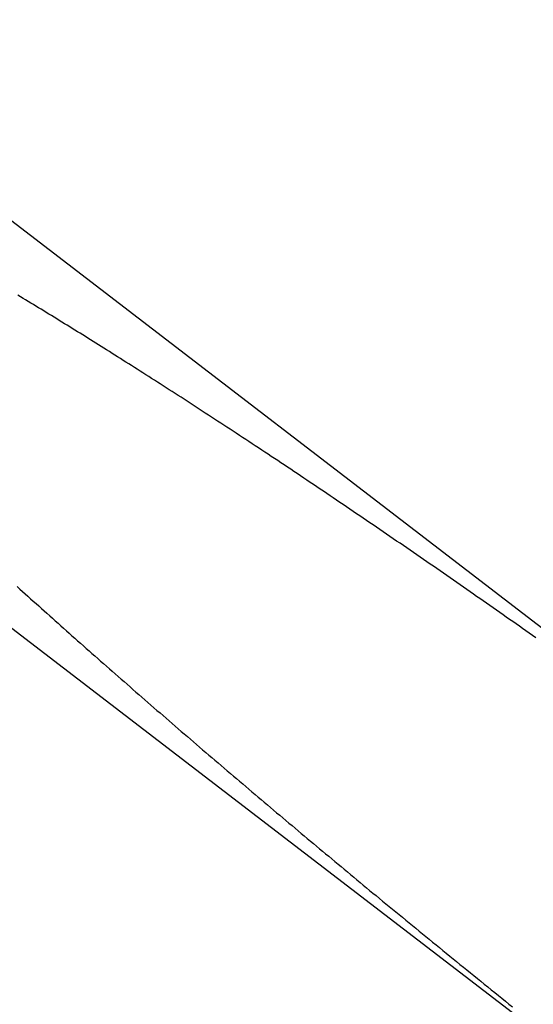
# Model space of a CAD drawing. Extents: x 190 to 450, y -416 to 386.
# Drawn here: x 234 to 235, y -209 to -207 of the extents above; entities that cross this region are included whole.
import ezdxf

# ---------------------------------------------------------------- set-up
doc = ezdxf.new("R2010")
doc.units = 0
doc.header["$LTSCALE"] = 10
doc.linetypes.add('VERDECKT', pattern=[0.375, 0.25, -0.125])
doc.layers.get('0').update_dxf_attribs({"linetype": 'CONTINUOUS'})
doc.layers.add('STEMPEL', color=3, linetype='CONTINUOUS')

# ---------------------------------------------------------------- blocks, each defined once
blk = doc.blocks.new('A$C021FFA8E')
at = {"color": 1, "linetype": 'VERDECKT'}
blk.add_line((-86.92653, 78.8479), (-84.9357, 77.32028), dxfattribs=at)
blk.add_line((-87.33138, 78.40227), (-84.68471, 76.37141))
at = {"color": 1}
for points in [[(-85.8409, 77.9876, 0), (-85.847, 77.9919, 0), (-85.8531, 77.9962, 0), (-85.8591, 78.0005, 0), (-85.8652, 78.0047, 0), (-85.8712, 78.009, 0), (-85.8773, 78.0132, 0), (-85.8833, 78.0175, 0), (-85.8894, 78.0218, 0), (-85.8955, 78.026, 0), (-85.9016, 78.0303, 0), (-85.9077, 78.0346, 0), (-85.9138, 78.0388, 0), (-85.9199, 78.0431, 0), (-85.926, 78.0474, 0), (-85.9321, 78.0517, 0), (-85.9383, 78.056, 0), (-85.9444, 78.0603, 0), (-85.9506, 78.0645, 0), (-85.9567, 78.0688, 0), (-85.9629, 78.0731, 0), (-85.969, 78.0774, 0), (-85.9752, 78.0817, 0), (-85.9814, 78.086, 0), (-85.9876, 78.0903, 0), (-85.9937, 78.0946, 0), (-85.9999, 78.0989, 0), (-86.0061, 78.1032, 0), (-86.0123, 78.1075, 0), (-86.0185, 78.1117, 0), (-86.0247, 78.116, 0), (-86.0309, 78.1203, 0), (-86.0371, 78.1246, 0), (-86.0433, 78.1289, 0), (-86.0495, 78.1332, 0), (-86.0558, 78.1375, 0), (-86.062, 78.1417, 0), (-86.0682, 78.146, 0), (-86.0744, 78.1503, 0), (-86.0806, 78.1546, 0), (-86.0868, 78.1588, 0), (-86.093, 78.1631, 0), (-86.0993, 78.1673, 0), (-86.1055, 78.1716, 0), (-86.1117, 78.1759, 0), (-86.1179, 78.1801, 0), (-86.1241, 78.1843, 0), (-86.1303, 78.1886, 0), (-86.1365, 78.1928, 0), (-86.1427, 78.1971, 0), (-86.1489, 78.2013, 0), (-86.1551, 78.2055, 0), (-86.1613, 78.2097, 0), (-86.1675, 78.2139, 0), (-86.1737, 78.2181, 0), (-86.1799, 78.2223, 0), (-86.1861, 78.2265, 0), (-86.1922, 78.2307, 0), (-86.1984, 78.2349, 0), (-86.2046, 78.239, 0), (-86.2107, 78.2432, 0), (-86.2169, 78.2473, 0), (-86.223, 78.2515, 0), (-86.2291, 78.2556, 0), (-86.2353, 78.2598, 0), (-86.2414, 78.2639, 0), (-86.2475, 78.268, 0), (-86.2536, 78.2721, 0), (-86.2597, 78.2762, 0), (-86.2658, 78.2803, 0), (-86.2719, 78.2843, 0), (-86.2779, 78.2884, 0), (-86.284, 78.2925, 0), (-86.2901, 78.2965, 0), (-86.2961, 78.3005, 0), (-86.3021, 78.3046, 0), (-86.3082, 78.3086, 0), (-86.3142, 78.3126, 0), (-86.3202, 78.3166, 0), (-86.3262, 78.3206, 0), (-86.3321, 78.3245, 0), (-86.3381, 78.3285, 0), (-86.3441, 78.3324, 0), (-86.35, 78.3364, 0), (-86.3559, 78.3403, 0), (-86.3619, 78.3442, 0), (-86.3678, 78.3481, 0), (-86.3737, 78.352, 0), (-86.3796, 78.3559, 0), (-86.3854, 78.3597, 0), (-86.3913, 78.3636, 0), (-86.3971, 78.3674, 0), (-86.403, 78.3713, 0), (-86.4088, 78.3751, 0), (-86.4146, 78.3789, 0), (-86.4204, 78.3827, 0), (-86.4261, 78.3864, 0), (-86.4319, 78.3902, 0), (-86.4376, 78.3939, 0), (-86.4434, 78.3977, 0), (-86.4491, 78.4014, 0), (-86.4548, 78.4051, 0), (-86.4605, 78.4088, 0), (-86.4661, 78.4125, 0), (-86.4718, 78.4162, 0), (-86.4774, 78.4198, 0), (-86.483, 78.4235, 0), (-86.4886, 78.4271, 0), (-86.4942, 78.4307, 0), (-86.4998, 78.4343, 0), (-86.5053, 78.4379, 0), (-86.5109, 78.4414, 0), (-86.5164, 78.445, 0), (-86.5219, 78.4485, 0), (-86.5274, 78.4521, 0), (-86.5328, 78.4556, 0), (-86.5383, 78.4591, 0), (-86.5437, 78.4625, 0), (-86.5491, 78.466, 0), (-86.5545, 78.4694, 0), (-86.5599, 78.4729, 0), (-86.5652, 78.4763, 0), (-86.5706, 78.4797, 0), (-86.5759, 78.4831, 0), (-86.5812, 78.4864, 0), (-86.5864, 78.4898, 0), (-86.5917, 78.4931, 0), (-86.5969, 78.4964, 0), (-86.6021, 78.4997, 0), (-86.6073, 78.503, 0), (-86.6125, 78.5063, 0), (-86.6176, 78.5095, 0), (-86.6227, 78.5128, 0), (-86.6278, 78.516, 0), (-86.6329, 78.5192, 0), (-86.638, 78.5224, 0), (-86.643, 78.5255, 0), (-86.648, 78.5287, 0), (-86.653, 78.5318, 0), (-86.658, 78.5349, 0), (-86.6629, 78.538, 0), (-86.6679, 78.5411, 0), (-86.6728, 78.5441, 0), (-86.6776, 78.5472, 0), (-86.6825, 78.5502, 0), (-86.6873, 78.5532, 0), (-86.6922, 78.5562, 0), (-86.697, 78.5592, 0), (-86.7018, 78.5622, 0), (-86.7067, 78.5652, 0), (-86.7115, 78.5681, 0), (-86.7163, 78.5711, 0), (-86.7212, 78.5741, 0), (-86.726, 78.5771, 0), (-86.7308, 78.58, 0), (-86.7357, 78.583, 0), (-86.7405, 78.586, 0), (-86.7453, 78.5889, 0), (-86.7501, 78.5919, 0), (-86.755, 78.5948, 0), (-86.7598, 78.5978, 0), (-86.7646, 78.6007, 0), (-86.7694, 78.6036, 0), (-86.7742, 78.6065, 0), (-86.779, 78.6095, 0), (-86.7838, 78.6124, 0), (-86.7886, 78.6153, 0), (-86.7934, 78.6182, 0), (-86.7982, 78.6211, 0), (-86.803, 78.6239, 0)], [(-86.804, 78.0826, 0), (-86.7991, 78.0781, 0), (-86.7942, 78.0737, 0), (-86.7892, 78.0692, 0), (-86.7842, 78.0647, 0), (-86.7793, 78.0602, 0), (-86.7743, 78.0557, 0), (-86.7692, 78.0512, 0), (-86.7642, 78.0466, 0), (-86.7591, 78.0421, 0), (-86.7541, 78.0375, 0), (-86.749, 78.033, 0), (-86.7438, 78.0284, 0), (-86.7387, 78.0238, 0), (-86.7336, 78.0192, 0), (-86.7284, 78.0146, 0), (-86.7232, 78.0099, 0), (-86.7181, 78.0053, 0), (-86.7128, 78.0007, 0), (-86.7076, 77.996, 0), (-86.7024, 77.9914, 0), (-86.6971, 77.9867, 0), (-86.6919, 77.982, 0), (-86.6866, 77.9773, 0), (-86.6813, 77.9726, 0), (-86.676, 77.9679, 0), (-86.6706, 77.9632, 0), (-86.6653, 77.9585, 0), (-86.6599, 77.9537, 0), (-86.6546, 77.949, 0), (-86.6492, 77.9442, 0), (-86.6438, 77.9395, 0), (-86.6384, 77.9347, 0), (-86.6329, 77.9299, 0), (-86.6275, 77.9252, 0), (-86.6221, 77.9204, 0), (-86.6166, 77.9156, 0), (-86.6111, 77.9108, 0), (-86.6056, 77.906, 0), (-86.6001, 77.9012, 0), (-86.5946, 77.8963, 0), (-86.5891, 77.8915, 0), (-86.5836, 77.8867, 0), (-86.578, 77.8819, 0), (-86.5725, 77.877, 0), (-86.5669, 77.8722, 0), (-86.5613, 77.8673, 0), (-86.5557, 77.8625, 0), (-86.5502, 77.8576, 0), (-86.5445, 77.8527, 0), (-86.5389, 77.8479, 0), (-86.5333, 77.843, 0), (-86.5277, 77.8381, 0), (-86.5221, 77.8333, 0), (-86.5164, 77.8284, 0), (-86.5108, 77.8235, 0), (-86.5051, 77.8186, 0), (-86.4995, 77.8137, 0), (-86.4938, 77.8089, 0), (-86.4881, 77.804, 0), (-86.4824, 77.7991, 0), (-86.4767, 77.7942, 0), (-86.4711, 77.7893, 0), (-86.4654, 77.7844, 0), (-86.4597, 77.7795, 0), (-86.4539, 77.7746, 0), (-86.4482, 77.7697, 0), (-86.4425, 77.7648, 0), (-86.4368, 77.76, 0), (-86.4311, 77.7551, 0), (-86.4254, 77.7502, 0), (-86.4196, 77.7453, 0), (-86.4139, 77.7404, 0), (-86.4082, 77.7355, 0), (-86.4025, 77.7306, 0), (-86.3967, 77.7258, 0), (-86.391, 77.7209, 0), (-86.3853, 77.716, 0), (-86.3795, 77.7111, 0), (-86.3738, 77.7063, 0), (-86.3681, 77.7014, 0), (-86.3623, 77.6965, 0), (-86.3566, 77.6917, 0), (-86.3509, 77.6868, 0), (-86.3451, 77.682, 0), (-86.3394, 77.6771, 0), (-86.3337, 77.6723, 0), (-86.3279, 77.6675, 0), (-86.3222, 77.6626, 0), (-86.3165, 77.6578, 0), (-86.3108, 77.653, 0), (-86.3051, 77.6482, 0), (-86.2994, 77.6434, 0), (-86.2936, 77.6386, 0), (-86.2879, 77.6338, 0), (-86.2822, 77.629, 0), (-86.2766, 77.6242, 0), (-86.2709, 77.6194, 0), (-86.2652, 77.6147, 0), (-86.2595, 77.6099, 0), (-86.2538, 77.6052, 0), (-86.2482, 77.6004, 0), (-86.2425, 77.5957, 0), (-86.2368, 77.591, 0), (-86.2312, 77.5862, 0), (-86.2255, 77.5815, 0), (-86.2197, 77.5767, 0), (-86.214, 77.5719, 0), (-86.2082, 77.5671, 0), (-86.2024, 77.5623, 0), (-86.1966, 77.5575, 0), (-86.1908, 77.5526, 0), (-86.1849, 77.5477, 0), (-86.179, 77.5429, 0), (-86.1731, 77.538, 0), (-86.1672, 77.5331, 0), (-86.1613, 77.5282, 0), (-86.1553, 77.5232, 0), (-86.1494, 77.5183, 0), (-86.1434, 77.5133, 0), (-86.1373, 77.5084, 0), (-86.1313, 77.5034, 0), (-86.1253, 77.4984, 0), (-86.1192, 77.4934, 0), (-86.1131, 77.4884, 0), (-86.107, 77.4833, 0), (-86.1009, 77.4783, 0), (-86.0947, 77.4733, 0), (-86.0886, 77.4682, 0), (-86.0824, 77.4631, 0), (-86.0762, 77.458, 0), (-86.07, 77.4529, 0), (-86.0638, 77.4478, 0), (-86.0576, 77.4427, 0), (-86.0513, 77.4376, 0), (-86.045, 77.4325, 0), (-86.0387, 77.4273, 0), (-86.0324, 77.4222, 0), (-86.0261, 77.417, 0), (-86.0198, 77.4119, 0), (-86.0135, 77.4067, 0), (-86.0071, 77.4015, 0), (-86.0007, 77.3963, 0), (-85.9944, 77.3911, 0), (-85.988, 77.3859, 0), (-85.9816, 77.3807, 0), (-85.9751, 77.3755, 0), (-85.9687, 77.3703, 0), (-85.9623, 77.365, 0), (-85.9558, 77.3598, 0), (-85.9493, 77.3546, 0), (-85.9429, 77.3493, 0), (-85.9364, 77.344, 0), (-85.9299, 77.3388, 0), (-85.9234, 77.3335, 0), (-85.9168, 77.3282, 0), (-85.9103, 77.323, 0), (-85.9038, 77.3177, 0), (-85.8972, 77.3124, 0), (-85.8907, 77.3071, 0), (-85.8841, 77.3018, 0)]]:
    blk.add_polyline3d(points, dxfattribs=at)
for radius in [130, 110]:
    blk.add_circle((-0.53146, -0.05009), radius)
at = {"color": 1, "linetype": 'VERDECKT'}
for radius in [122.5, 121.08579, 109]:
    blk.add_circle((-0.53146, -0.05009), radius, dxfattribs=at)
for centre, radius, start, end in [((-81.49519, 80.91363), 7.5, 46.951937, 223.048063), ((-0.53146, -0.05009), 117.5, 131.6040176, 137.8869743)]:
    blk.add_arc(centre, radius, start, end)

msp = doc.modelspace()

# ---------------------------------------------------------------- block references
at = {"layer": 'STEMPEL'}
msp.add_blockref('A$C021FFA8E', (320.3804, -285.8796, -66.5548), dxfattribs=at)

doc.saveas('drawing.dxf')
